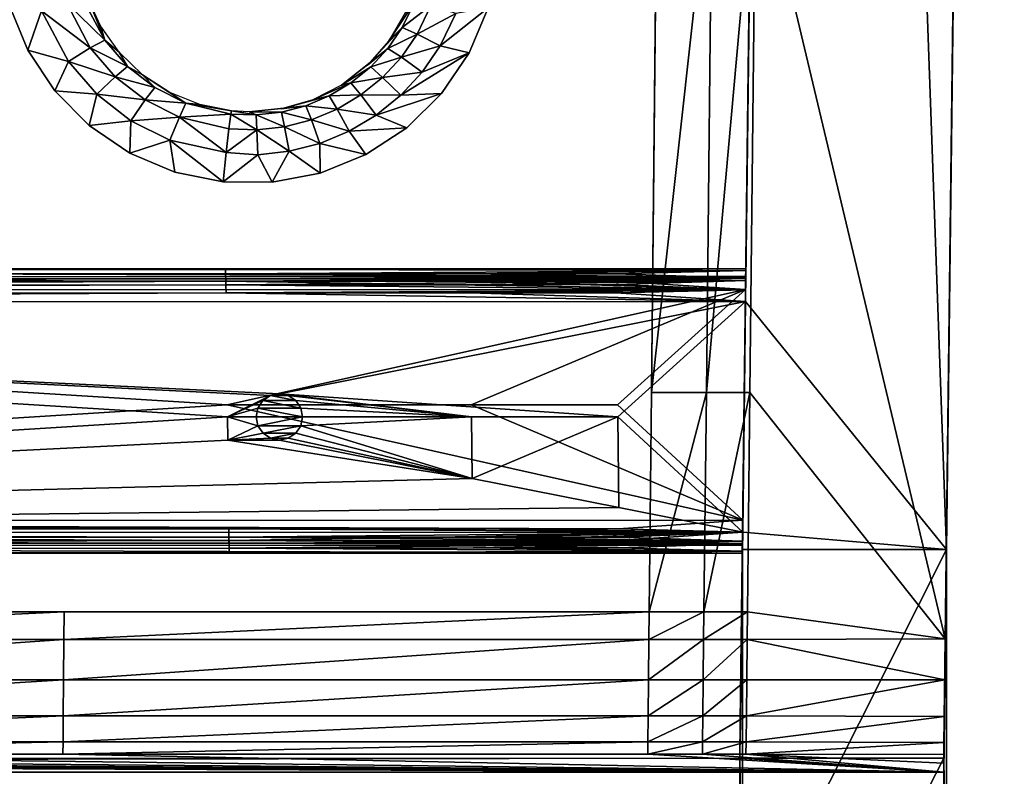
# Model space of a CAD drawing. Units: inches. Extents: x -22.4 to 22.4, y -14 to 14.6.
# Drawn here: x 17.1 to 21.3, y -11.1 to -7.9 of the extents above; entities that cross this region are included whole.
import ezdxf

# ---------------------------------------------------------------- set-up
doc = ezdxf.new("R2010")
doc.units = ezdxf.units.IN
doc.header["$MEASUREMENT"] = 0
for name, color, linetype in [('SEAT-LEG', 5, 'Continuous'), ('SEAT-SEAT', 5, 'Continuous'), ('SEAT-SUPPORT', 5, 'Continuous')]:
    doc.layers.add(name, color=color, linetype=linetype)

msp = doc.modelspace()

# ---------------------------------------------------------------- linework, layer by layer
at = {"layer": 'SEAT-LEG'}
for points in [[(20.1559, -11.9102, 0.283), (20.1454, -11.0733, 14.3028), (20.1559, -10.1865, 14.4242)], [(20.1559, -10.1865, 14.4242), (20.1454, -11.0733, 14.3028), (20.1454, -11.0494, 14.499)], [(20.1559, -10.1865, 14.4242), (21.0222, -10.1866, 14.4235), (20.1559, -11.9102, 0.283)], [(20.1559, -11.9102, 0.283), (21.0222, -10.1866, 14.4235), (21.0222, -11.9102, 0.283)], [(21.0115, -11.0733, 14.3028), (21.0222, -11.9102, 0.283), (21.0222, -10.1866, 14.4235)], [(21.0115, -11.0733, 14.3028), (21.0222, -10.1866, 14.4235), (21.0116, -11.0495, 14.4983)], [(20.1454, -11.0733, 14.3028), (20.1454, -12.7694, 0.3878), (21.0115, -11.0733, 14.3028)], [(21.0115, -11.0733, 14.3028), (20.1454, -12.7694, 0.3878), (21.0116, -12.7694, 0.3878)], [(20.1454, -12.7694, 0.3878), (20.1454, -11.0733, 14.3028), (20.1559, -11.9102, 0.283)], [(21.0116, -12.7694, 0.3878), (21.0222, -11.9102, 0.283), (21.0115, -11.0733, 14.3028)]]:
    msp.add_3dface(points, dxfattribs=at)
at = {"layer": 'SEAT-SEAT'}
for points in [[(21.2587, 9.1011, 12.773), (21.0222, -10.1866, 14.4235), (21.2681, 9.8618, 12.6873)], [(21.0173, -10.5659, 15.3258), (21.0173, -10.571, 15.267), (21.2621, 9.3872, 13.5386), (21.2621, 9.3923, 13.5974)], [(21.0841, -5.1206, 14.6119), (21.2583, 9.0846, 13.5648), (21.0173, -10.571, 15.267)], [(21.2587, 9.1011, 12.773), (21.084, -5.142, 14.2322), (21.0222, -10.1866, 14.4235)], [(21.0841, -5.1206, 14.6119), (21.0173, -10.571, 15.267), (21.0829, -5.2224, 14.6176)], [(21.0827, -5.2438, 14.238), (21.0222, -10.1866, 14.4235), (21.084, -5.142, 14.2322)], [(21.0124, -10.9769, 15.0095), (21.0119, -11.0182, 14.7549), (21.0829, -5.2224, 14.6176)], [(21.0829, -5.2224, 14.6176), (21.0119, -11.0182, 14.7549), (21.0222, -10.1866, 14.4235)], [(21.0829, -5.2224, 14.6176), (21.0131, -10.9138, 15.1217), (21.0124, -10.9769, 15.0095)], [(21.0829, -5.2224, 14.6176), (21.0173, -10.571, 15.267), (21.0131, -10.9138, 15.1217)], [(21.0829, -5.2224, 14.6176), (21.0222, -10.1866, 14.4235), (21.0818, -5.3133, 14.5717)], [(21.0817, -5.329, 14.2938), (21.0222, -10.1866, 14.4235), (21.0827, -5.2438, 14.238)], [(21.0818, -5.3133, 14.5717), (21.0222, -10.1866, 14.4235), (21.0811, -5.3692, 14.4865)], [(21.0811, -5.3749, 14.3848), (21.0222, -10.1866, 14.4235), (21.0817, -5.329, 14.2938)], [(21.0811, -5.3692, 14.4865), (21.0222, -10.1866, 14.4235), (21.0811, -5.3749, 14.3848)], [(21.0785, -5.5764, 14.8937), (20.2132, -7.1853, 15.033), (21.0173, -10.5659, 15.3258)], [(19.7696, -9.5182, 15.2345), (20.0025, -9.5182, 15.2349), (20.0274, -7.1853, 15.0324)], [(19.7696, -9.5182, 15.2345), (20.0274, -7.1853, 15.0324), (19.7938, -7.1855, 15.0307)], [(20.2132, -7.1853, 15.033), (20.0274, -7.1853, 15.0324), (20.0025, -9.5182, 15.2349)], [(20.2132, -7.1853, 15.033), (20.0025, -9.5182, 15.2349), (20.1875, -9.5182, 15.2351)], [(21.0173, -10.5659, 15.3258), (20.2132, -7.1853, 15.033), (20.1875, -9.5182, 15.2351)], [(17.3559, -7.8488, 14.8638), (17.2855, -7.8639, 14.979), (17.4469, -8.0217, 14.8808)], [(17.4469, -8.0217, 14.8808), (17.3723, -7.8355, 14.7387), (17.3559, -7.8488, 14.8638)], [(17.4469, -8.0217, 14.8808), (17.4287, -7.9602, 14.7511), (17.3723, -7.8355, 14.7387)], [(18.6532, -8.024, 14.7645), (18.7105, -7.9682, 14.883), (18.7636, -7.8581, 14.8734)], [(18.6532, -8.024, 14.7645), (18.7636, -7.8581, 14.8734), (18.723, -7.9048, 14.7542)], [(18.7105, -7.9682, 14.883), (18.8327, -7.8746, 14.9884), (18.7636, -7.8581, 14.8734)], [(17.1786, -7.8961, 15.0566), (17.0412, -7.8715, 15.0773), (17.1199, -8.0638, 15.0957)], [(17.1786, -7.8961, 15.0566), (17.1199, -8.0638, 15.0957), (17.2926, -8.1122, 15.0773)], [(17.1786, -7.8961, 15.0566), (17.3855, -8.054, 14.9974), (17.2855, -7.8639, 14.979)], [(17.2926, -8.1122, 15.0773), (17.3855, -8.054, 14.9974), (17.1786, -7.8961, 15.0566)], [(17.3855, -8.054, 14.9974), (17.4469, -8.0217, 14.8808), (17.2855, -7.8639, 14.979)], [(18.7744, -7.9957, 14.999), (18.8327, -7.8746, 14.9884), (18.7105, -7.9682, 14.883)], [(18.7744, -7.9957, 14.999), (18.938, -7.9084, 15.0662), (18.8327, -7.8746, 14.9884)], [(18.9948, -8.0753, 15.1049), (19.0754, -7.8842, 15.0882), (18.8717, -8.046, 15.0782)], [(18.8717, -8.046, 15.0782), (19.0754, -7.8842, 15.0882), (18.938, -7.9084, 15.0662)], [(18.8717, -8.046, 15.0782), (18.938, -7.9084, 15.0662), (18.7744, -7.9957, 14.999)], [(17.508, -8.0726, 14.7623), (17.4287, -7.9602, 14.7511), (17.4469, -8.0217, 14.8808)], [(18.6494, -8.0569, 14.8906), (18.7105, -7.9682, 14.883), (18.5627, -8.1273, 14.7734)], [(18.5627, -8.1273, 14.7734), (18.7105, -7.9682, 14.883), (18.6532, -8.024, 14.7645)], [(18.6494, -8.0569, 14.8906), (18.7744, -7.9957, 14.999), (18.7105, -7.9682, 14.883)], [(17.5435, -8.133, 14.8919), (17.4469, -8.0217, 14.8808), (17.3855, -8.054, 14.9974)], [(17.5435, -8.133, 14.8919), (17.508, -8.0726, 14.7623), (17.4469, -8.0217, 14.8808)], [(18.7073, -8.0932, 15.0074), (18.7744, -7.9957, 14.999), (18.6494, -8.0569, 14.8906)], [(18.7073, -8.0932, 15.0074), (18.8717, -8.046, 15.0782), (18.7744, -7.9957, 14.999)], [(17.2926, -8.1122, 15.0773), (17.1199, -8.0638, 15.0957), (17.2345, -8.2368, 15.1123)], [(17.2926, -8.1122, 15.0773), (17.4917, -8.1765, 15.0094), (17.3855, -8.054, 14.9974)], [(17.4917, -8.1765, 15.0094), (17.5435, -8.133, 14.8919), (17.3855, -8.054, 14.9974)], [(18.5627, -8.1273, 14.7734), (18.4535, -8.2123, 14.7805), (18.6494, -8.0569, 14.8906)], [(18.6494, -8.0569, 14.8906), (18.4535, -8.2123, 14.7805), (18.5768, -8.1354, 14.8974)], [(18.6494, -8.0569, 14.8906), (18.5768, -8.1354, 14.8974), (18.7073, -8.0932, 15.0074)], [(18.7955, -8.1568, 15.0878), (18.8717, -8.046, 15.0782), (18.7073, -8.0932, 15.0074)], [(18.7955, -8.1568, 15.0878), (18.9948, -8.0753, 15.1049), (18.8717, -8.046, 15.0782)], [(17.2926, -8.1122, 15.0773), (17.2345, -8.2368, 15.1123), (17.4134, -8.2515, 15.0907)], [(17.4134, -8.2515, 15.0907), (17.4917, -8.1765, 15.0094), (17.2926, -8.1122, 15.0773)], [(17.6075, -8.1683, 14.772), (17.508, -8.0726, 14.7623), (17.5435, -8.133, 14.8919)], [(18.7073, -8.0932, 15.0074), (18.5768, -8.1354, 14.8974), (18.6275, -8.1795, 15.0148)], [(18.7073, -8.0932, 15.0074), (18.6275, -8.1795, 15.0148), (18.7955, -8.1568, 15.0878)], [(18.7048, -8.2549, 15.0963), (18.878, -8.2475, 15.1197), (18.9948, -8.0753, 15.1049)], [(18.7048, -8.2549, 15.0963), (18.9948, -8.0753, 15.1049), (18.7955, -8.1568, 15.0878)], [(17.6596, -8.2231, 14.9009), (17.5435, -8.133, 14.8919), (17.4917, -8.1765, 15.0094)], [(17.6596, -8.2231, 14.9009), (17.6075, -8.1683, 14.772), (17.5435, -8.133, 14.8919)], [(18.5768, -8.1354, 14.8974), (18.4535, -8.2123, 14.7805), (18.4931, -8.2034, 14.9031)], [(18.4931, -8.2034, 14.9031), (18.6275, -8.1795, 15.0148), (18.5768, -8.1354, 14.8974)], [(17.4134, -8.2515, 15.0907), (17.6193, -8.2756, 15.0192), (17.4917, -8.1765, 15.0094)], [(17.6596, -8.2231, 14.9009), (17.4917, -8.1765, 15.0094), (17.6193, -8.2756, 15.0192)], [(17.7913, -8.2891, 14.9077), (17.7232, -8.2434, 14.7797), (17.6075, -8.1683, 14.772)], [(17.7913, -8.2891, 14.9077), (17.6075, -8.1683, 14.772), (17.6596, -8.2231, 14.9009)], [(18.5355, -8.2541, 15.0211), (18.6275, -8.1795, 15.0148), (18.4931, -8.2034, 14.9031)], [(18.5355, -8.2541, 15.0211), (18.7048, -8.2549, 15.0963), (18.6275, -8.1795, 15.0148)], [(18.7955, -8.1568, 15.0878), (18.6275, -8.1795, 15.0148), (18.7048, -8.2549, 15.0963)], [(17.4134, -8.2515, 15.0907), (17.2345, -8.2368, 15.1123), (17.381, -8.3846, 15.1265)], [(17.6596, -8.2231, 14.9009), (17.6193, -8.2756, 15.0192), (17.7913, -8.2891, 14.9077)], [(18.4931, -8.2034, 14.9031), (18.4535, -8.2123, 14.7805), (18.331, -8.2749, 14.7856)], [(18.4931, -8.2034, 14.9031), (18.331, -8.2749, 14.7856), (18.4011, -8.2583, 14.9077)], [(18.4011, -8.2583, 14.9077), (18.5355, -8.2541, 15.0211), (18.4931, -8.2034, 14.9031)], [(17.4134, -8.2515, 15.0907), (17.381, -8.3846, 15.1265), (17.5586, -8.3641, 15.1017)], [(17.5586, -8.3641, 15.1017), (17.6193, -8.2756, 15.0192), (17.4134, -8.2515, 15.0907)], [(17.5586, -8.3641, 15.1017), (17.7642, -8.3481, 15.0265), (17.6193, -8.2756, 15.0192)], [(17.7913, -8.2891, 14.9077), (17.6193, -8.2756, 15.0192), (17.7642, -8.3481, 15.0265)], [(17.8507, -8.2953, 14.7852), (17.7232, -8.2434, 14.7797), (17.7913, -8.2891, 14.9077)], [(18.4011, -8.2583, 14.9077), (18.331, -8.2749, 14.7856), (18.1981, -8.3135, 14.7885)], [(18.4011, -8.2583, 14.9077), (18.1981, -8.3135, 14.7885), (18.3017, -8.2998, 14.911)], [(18.3017, -8.2998, 14.911), (18.4344, -8.3144, 15.0262), (18.4011, -8.2583, 14.9077)], [(18.4344, -8.3144, 15.0262), (18.5355, -8.2541, 15.0211), (18.4011, -8.2583, 14.9077)], [(18.4344, -8.3144, 15.0262), (18.6002, -8.3398, 15.1035), (18.5355, -8.2541, 15.0211)], [(18.6002, -8.3398, 15.1035), (18.7048, -8.2549, 15.0963), (18.5355, -8.2541, 15.0211)], [(18.6002, -8.3398, 15.1035), (18.7299, -8.3933, 15.1322), (18.878, -8.2475, 15.1197)], [(18.6002, -8.3398, 15.1035), (18.878, -8.2475, 15.1197), (18.7048, -8.2549, 15.0963)], [(17.7642, -8.3481, 15.0265), (17.9825, -8.3365, 14.9178), (17.7913, -8.2891, 14.9077)], [(17.7913, -8.2891, 14.9077), (17.9825, -8.3365, 14.9178), (17.9856, -8.3224, 14.7884)], [(17.7913, -8.2891, 14.9077), (17.9856, -8.3224, 14.7884), (17.8507, -8.2953, 14.7852)], [(18.0909, -8.3385, 14.9136), (17.9856, -8.3224, 14.7884), (17.9825, -8.3365, 14.9178)], [(18.0607, -8.3264, 14.7891), (17.9856, -8.3224, 14.7884), (18.0909, -8.3385, 14.9136)], [(18.3017, -8.2998, 14.911), (18.1981, -8.3135, 14.7885), (18.0607, -8.3264, 14.7891)], [(18.3017, -8.2998, 14.911), (18.0607, -8.3264, 14.7891), (18.1976, -8.3267, 14.913)], [(18.1976, -8.3267, 14.913), (18.3252, -8.36, 15.0299), (18.3017, -8.2998, 14.911)], [(18.3252, -8.36, 15.0299), (18.4344, -8.3144, 15.0262), (18.3017, -8.2998, 14.911)], [(18.3252, -8.36, 15.0299), (18.4853, -8.4084, 15.1092), (18.4344, -8.3144, 15.0262)], [(18.4853, -8.4084, 15.1092), (18.6002, -8.3398, 15.1035), (18.4344, -8.3144, 15.0262)], [(17.5586, -8.3641, 15.1017), (17.381, -8.3846, 15.1265), (17.5535, -8.501, 15.1378)], [(17.5586, -8.3641, 15.1017), (17.5535, -8.501, 15.1378), (17.7233, -8.4466, 15.1099)], [(17.7233, -8.4466, 15.1099), (17.7642, -8.3481, 15.0265), (17.5586, -8.3641, 15.1017)], [(17.7233, -8.4466, 15.1099), (17.963, -8.4994, 15.1136), (17.7642, -8.3481, 15.0265)], [(17.7642, -8.3481, 15.0265), (17.9746, -8.3986, 15.032), (17.9825, -8.3365, 14.9178)], [(17.963, -8.4994, 15.1136), (17.9746, -8.3986, 15.032), (17.7642, -8.3481, 15.0265)], [(18.0934, -8.4025, 15.0328), (17.9825, -8.3365, 14.9178), (17.9746, -8.3986, 15.032)], [(18.0909, -8.3385, 14.9136), (17.9825, -8.3365, 14.9178), (18.0934, -8.4025, 15.0328)], [(18.1976, -8.3267, 14.913), (18.0607, -8.3264, 14.7891), (18.0909, -8.3385, 14.9136)], [(18.1976, -8.3267, 14.913), (18.0909, -8.3385, 14.9136), (18.2107, -8.3896, 15.0321)], [(18.2107, -8.3896, 15.0321), (18.0909, -8.3385, 14.9136), (18.0934, -8.4025, 15.0328)], [(18.1976, -8.3267, 14.913), (18.2107, -8.3896, 15.0321), (18.3252, -8.36, 15.0299)], [(18.3252, -8.36, 15.0299), (18.2107, -8.3896, 15.0321), (18.3611, -8.4602, 15.1134)], [(18.3611, -8.4602, 15.1134), (18.4853, -8.4084, 15.1092), (18.3252, -8.36, 15.0299)], [(18.4853, -8.4084, 15.1092), (18.7299, -8.3933, 15.1322), (18.6002, -8.3398, 15.1035)], [(18.0934, -8.4025, 15.0328), (17.9746, -8.3986, 15.032), (17.963, -8.4994, 15.1136)], [(18.0934, -8.4025, 15.0328), (17.963, -8.4994, 15.1136), (18.0977, -8.5085, 15.1169)], [(18.2107, -8.3896, 15.0321), (18.0934, -8.4025, 15.0328), (18.231, -8.4938, 15.116)], [(18.231, -8.4938, 15.116), (18.0934, -8.4025, 15.0328), (18.0977, -8.5085, 15.1169)], [(18.2107, -8.3896, 15.0321), (18.231, -8.4938, 15.116), (18.3611, -8.4602, 15.1134)], [(18.4853, -8.4084, 15.1092), (18.5558, -8.5077, 15.1419), (18.7299, -8.3933, 15.1322)], [(17.7233, -8.4466, 15.1099), (17.5535, -8.501, 15.1378), (17.7454, -8.5817, 15.1459)], [(17.7233, -8.4466, 15.1099), (17.7454, -8.5817, 15.1459), (17.9496, -8.6236, 15.1503)], [(17.9496, -8.6236, 15.1503), (17.963, -8.4994, 15.1136), (17.7233, -8.4466, 15.1099)], [(18.3611, -8.4602, 15.1134), (18.5558, -8.5077, 15.1419), (18.4853, -8.4084, 15.1092)], [(18.231, -8.4938, 15.116), (18.3624, -8.586, 15.1483), (18.3611, -8.4602, 15.1134)], [(18.3611, -8.4602, 15.1134), (18.3624, -8.586, 15.1483), (18.5558, -8.5077, 15.1419)], [(17.963, -8.4994, 15.1136), (17.9496, -8.6236, 15.1503), (18.0977, -8.5085, 15.1169)], [(18.0977, -8.5085, 15.1169), (17.9496, -8.6236, 15.1503), (18.1582, -8.625, 15.1511)], [(18.0977, -8.5085, 15.1169), (18.1582, -8.625, 15.1511), (18.231, -8.4938, 15.116)], [(18.231, -8.4938, 15.116), (18.1582, -8.625, 15.1511), (18.3624, -8.586, 15.1483)], [(19.7595, -10.4513, 15.3157), (19.9922, -10.4513, 15.3158), (20.0025, -9.5182, 15.2349)], [(19.7595, -10.4513, 15.3157), (20.0025, -9.5182, 15.2349), (19.7696, -9.5182, 15.2345)], [(20.177, -10.4513, 15.3159), (20.1875, -9.5182, 15.2351), (19.9922, -10.4513, 15.3158)], [(20.1875, -9.5182, 15.2351), (20.0025, -9.5182, 15.2349), (19.9922, -10.4513, 15.3158)], [(21.0173, -10.5659, 15.3258), (20.1875, -9.5182, 15.2351), (20.177, -10.4513, 15.3159)], [(21.0119, -11.0182, 14.7549), (21.0116, -11.0495, 14.4983), (21.0222, -10.1866, 14.4235)], [(17.2749, -10.4514, 15.3143), (14.7907, -10.4514, 15.3131), (14.7897, -10.568, 15.3237)], [(17.2749, -10.4514, 15.3143), (14.7897, -10.568, 15.3237), (17.2738, -10.568, 15.3247)], [(17.2738, -10.568, 15.3247), (19.7582, -10.568, 15.3258), (19.7595, -10.4513, 15.3157)], [(17.2738, -10.568, 15.3247), (19.7595, -10.4513, 15.3157), (17.2749, -10.4514, 15.3143)], [(19.9909, -10.568, 15.3259), (19.9922, -10.4513, 15.3158), (19.7582, -10.568, 15.3258)], [(19.7582, -10.568, 15.3258), (19.9922, -10.4513, 15.3158), (19.7595, -10.4513, 15.3157)], [(20.177, -10.4513, 15.3159), (19.9922, -10.4513, 15.3158), (19.9909, -10.568, 15.3259)], [(20.1756, -10.568, 15.326), (20.177, -10.4513, 15.3159), (19.9909, -10.568, 15.3259)], [(20.1756, -10.568, 15.326), (21.0173, -10.5659, 15.3258), (20.177, -10.4513, 15.3159)], [(17.2738, -10.568, 15.3247), (14.7897, -10.568, 15.3237), (14.7884, -10.7398, 15.3061)], [(17.2738, -10.568, 15.3247), (14.7884, -10.7398, 15.3061), (17.2723, -10.7398, 15.3068)], [(19.7566, -10.7398, 15.3076), (19.7582, -10.568, 15.3258), (17.2723, -10.7398, 15.3068)], [(17.2723, -10.7398, 15.3068), (19.7582, -10.568, 15.3258), (17.2738, -10.568, 15.3247)], [(19.9909, -10.568, 15.3259), (19.7582, -10.568, 15.3258), (19.7566, -10.7398, 15.3076)], [(19.7566, -10.7398, 15.3076), (19.9892, -10.7398, 15.3077), (19.9909, -10.568, 15.3259)], [(20.1739, -10.7398, 15.3078), (20.1756, -10.568, 15.326), (19.9892, -10.7398, 15.3077)], [(19.9892, -10.7398, 15.3077), (20.1756, -10.568, 15.326), (19.9909, -10.568, 15.3259)], [(20.1739, -10.7398, 15.3078), (21.0155, -10.7405, 15.3076), (20.1756, -10.568, 15.326)], [(21.0155, -10.7405, 15.3076), (21.0173, -10.5659, 15.3258), (20.1756, -10.568, 15.326)], [(21.0173, -10.571, 15.267), (21.0143, -10.8178, 15.2074), (21.0131, -10.9138, 15.1217)], [(21.0158, -10.6993, 15.2576), (21.0143, -10.8178, 15.2074), (21.0173, -10.571, 15.267)], [(21.0159, -10.6937, 15.2889), (21.0173, -10.5659, 15.3258), (21.0155, -10.7405, 15.3076)], [(21.0159, -10.6937, 15.2889), (21.0158, -10.6993, 15.2576), (21.0173, -10.571, 15.267)], [(21.0172, -10.5784, 15.2969), (21.0173, -10.5659, 15.3258), (21.0159, -10.6937, 15.2889)], [(21.0159, -10.6937, 15.2889), (21.0173, -10.571, 15.267), (21.0172, -10.5784, 15.2969)], [(21.0172, -10.5784, 15.2969), (21.0173, -10.571, 15.267), (21.0173, -10.5659, 15.3258)], [(21.0147, -10.8025, 15.2499), (21.0143, -10.8178, 15.2074), (21.0158, -10.6993, 15.2576)], [(21.0147, -10.8025, 15.2499), (21.0158, -10.6993, 15.2576), (21.0159, -10.6937, 15.2889)], [(21.0159, -10.6937, 15.2889), (21.0155, -10.7405, 15.3076), (21.0147, -10.8025, 15.2499)], [(17.2711, -10.8923, 15.2259), (17.2723, -10.7398, 15.3068), (14.7873, -10.8923, 15.2254)], [(17.2723, -10.7398, 15.3068), (14.7884, -10.7398, 15.3061), (14.7873, -10.8923, 15.2254)], [(19.7566, -10.7398, 15.3076), (17.2723, -10.7398, 15.3068), (17.2711, -10.8923, 15.2259)], [(17.2711, -10.8923, 15.2259), (19.7551, -10.8923, 15.2264), (19.7566, -10.7398, 15.3076)], [(19.7551, -10.8923, 15.2264), (19.9877, -10.8923, 15.2265), (19.9892, -10.7398, 15.3077)], [(19.7551, -10.8923, 15.2264), (19.9892, -10.7398, 15.3077), (19.7566, -10.7398, 15.3076)], [(19.9892, -10.7398, 15.3077), (19.9877, -10.8923, 15.2265), (20.1739, -10.7398, 15.3078)], [(20.1739, -10.7398, 15.3078), (19.9877, -10.8923, 15.2265), (20.1724, -10.8923, 15.2265)], [(20.1724, -10.8923, 15.2265), (21.0155, -10.7405, 15.3076), (20.1739, -10.7398, 15.3078)], [(20.1724, -10.8923, 15.2265), (21.0138, -10.8952, 15.2241), (21.0155, -10.7405, 15.3076)], [(21.0147, -10.8025, 15.2499), (21.0155, -10.7405, 15.3076), (21.0138, -10.8952, 15.2241)], [(21.0136, -10.8968, 15.183), (21.0131, -10.9138, 15.1217), (21.0143, -10.8178, 15.2074)], [(21.0136, -10.8968, 15.183), (21.0143, -10.8178, 15.2074), (21.0147, -10.8025, 15.2499)], [(21.0147, -10.8025, 15.2499), (21.0138, -10.8952, 15.2241), (21.0136, -10.8968, 15.183)], [(17.2711, -10.8923, 15.2259), (14.7873, -10.8923, 15.2254), (14.7865, -11.0033, 15.0933)], [(14.7865, -11.0033, 15.0933), (17.2702, -11.0032, 15.0936), (17.2711, -10.8923, 15.2259)], [(17.2702, -11.0032, 15.0936), (19.7541, -11.0032, 15.094), (19.7551, -10.8923, 15.2264)], [(17.2702, -11.0032, 15.0936), (19.7551, -10.8923, 15.2264), (17.2711, -10.8923, 15.2259)], [(19.7541, -11.0032, 15.094), (19.9866, -11.0032, 15.094), (19.9877, -10.8923, 15.2265)], [(19.7541, -11.0032, 15.094), (19.9877, -10.8923, 15.2265), (19.7551, -10.8923, 15.2264)], [(19.9877, -10.8923, 15.2265), (19.9866, -11.0032, 15.094), (20.1724, -10.8923, 15.2265)], [(20.1724, -10.8923, 15.2265), (19.9866, -11.0032, 15.094), (20.1713, -11.0032, 15.094)], [(20.1713, -11.0032, 15.094), (21.0138, -10.8952, 15.2241), (20.1724, -10.8923, 15.2265)], [(20.1713, -11.0032, 15.094), (21.0127, -11.0065, 15.0879), (21.0138, -10.8952, 15.2241)], [(21.0128, -10.9693, 15.093), (21.0124, -10.9769, 15.0095), (21.0131, -10.9138, 15.1217)], [(21.0136, -10.8968, 15.183), (21.0138, -10.8952, 15.2241), (21.0127, -11.0065, 15.0879)], [(21.0136, -10.8968, 15.183), (21.0127, -11.0065, 15.0879), (21.0128, -10.9693, 15.093)], [(21.0128, -10.9693, 15.093), (21.0131, -10.9138, 15.1217), (21.0136, -10.8968, 15.183)], [(21.0122, -11.028, 14.9161), (21.0119, -11.0182, 14.7549), (21.0124, -10.9769, 15.0095)], [(21.0122, -11.028, 14.9161), (21.0124, -10.9769, 15.0095), (21.0122, -11.027, 14.9243)], [(21.0122, -11.027, 14.9243), (21.0124, -10.9769, 15.0095), (21.0122, -11.0259, 14.9329)], [(21.0123, -11.0173, 14.9773), (21.0122, -11.0251, 14.9387), (21.0124, -10.9769, 15.0095)], [(21.0122, -11.0259, 14.9329), (21.0124, -10.9769, 15.0095), (21.0122, -11.0251, 14.9387)], [(21.0123, -11.0173, 14.9773), (21.0124, -10.9769, 15.0095), (21.0128, -10.9693, 15.093)], [(21.0128, -10.9693, 15.093), (21.0127, -11.0065, 15.0879), (21.0123, -11.0173, 14.9773)], [(14.7861, -11.0565, 14.9292), (17.2698, -11.0565, 14.9294), (17.2702, -11.0032, 15.0936)], [(14.7861, -11.0565, 14.9292), (17.2702, -11.0032, 15.0936), (14.7865, -11.0033, 15.0933)], [(17.2698, -11.0565, 14.9294), (19.7536, -11.0564, 14.9296), (19.7541, -11.0032, 15.094)], [(17.2698, -11.0565, 14.9294), (19.7541, -11.0032, 15.094), (17.2702, -11.0032, 15.0936)], [(19.7536, -11.0564, 14.9296), (19.9862, -11.0564, 14.9297), (19.9866, -11.0032, 15.094)], [(19.7536, -11.0564, 14.9296), (19.9866, -11.0032, 15.094), (19.7541, -11.0032, 15.094)], [(19.9862, -11.0564, 14.9297), (20.1708, -11.0564, 14.9297), (20.1713, -11.0032, 15.094)], [(19.9866, -11.0032, 15.094), (19.9862, -11.0564, 14.9297), (20.1713, -11.0032, 15.094)], [(20.1708, -11.0564, 14.9297), (21.0127, -11.0065, 15.0879), (20.1713, -11.0032, 15.094)], [(20.1708, -11.0564, 14.9297), (21.0122, -11.0575, 14.921), (21.0127, -11.0065, 15.0879)], [(21.0118, -11.0947, 14.6155), (21.0116, -11.0495, 14.4983), (21.0119, -11.0182, 14.7549)], [(21.0118, -11.0947, 14.6155), (21.0119, -11.0182, 14.7549), (21.0122, -11.028, 14.9161)], [(21.0122, -11.028, 14.9161), (21.0122, -11.0575, 14.921), (21.0118, -11.0947, 14.6155)], [(21.0127, -11.0065, 15.0879), (21.0122, -11.0575, 14.921), (21.0123, -11.0173, 14.9773)], [(21.0122, -11.0575, 14.921), (21.0122, -11.0251, 14.9387), (21.0123, -11.0173, 14.9773)], [(21.0122, -11.0575, 14.921), (21.0122, -11.0259, 14.9329), (21.0122, -11.0251, 14.9387)], [(21.0122, -11.027, 14.9243), (21.0122, -11.0259, 14.9329), (21.0122, -11.0575, 14.921)], [(21.0122, -11.027, 14.9243), (21.0122, -11.0575, 14.921), (21.0122, -11.028, 14.9161)], [(21.0114, -11.132, 14.31), (-0.1154, -11.0565, 14.9287), (-21.0114, -11.132, 14.31)], [(20.1454, -11.0733, 14.3028), (21.0114, -11.132, 14.31), (-21.0114, -11.132, 14.31)], [(20.1454, -11.0733, 14.3028), (-21.0114, -11.132, 14.31), (-20.1454, -11.0733, 14.3028)], [(21.0114, -11.132, 14.31), (2.1789, -11.0565, 14.9287), (-0.1154, -11.0565, 14.9287)], [(2.1789, -11.0565, 14.9287), (21.0114, -11.132, 14.31), (2.3675, -11.0565, 14.9287)], [(21.0114, -11.132, 14.31), (4.8512, -11.0565, 14.9287), (2.3675, -11.0565, 14.9287)], [(21.0114, -11.132, 14.31), (7.3349, -11.0565, 14.9288), (4.8512, -11.0565, 14.9287)], [(9.8211, -11.0565, 14.9289), (7.3349, -11.0565, 14.9288), (21.0114, -11.132, 14.31)], [(12.3024, -11.0565, 14.9291), (9.8211, -11.0565, 14.9289), (21.0114, -11.132, 14.31)], [(21.0114, -11.132, 14.31), (14.7861, -11.0565, 14.9292), (12.3024, -11.0565, 14.9291)], [(21.0114, -11.132, 14.31), (17.2698, -11.0565, 14.9294), (14.7861, -11.0565, 14.9292)], [(21.0114, -11.132, 14.31), (19.7536, -11.0564, 14.9296), (17.2698, -11.0565, 14.9294)], [(21.0114, -11.132, 14.31), (19.9862, -11.0564, 14.9297), (19.7536, -11.0564, 14.9296)], [(21.0114, -11.132, 14.31), (20.1708, -11.0564, 14.9297), (19.9862, -11.0564, 14.9297)], [(21.0115, -11.0733, 14.3028), (21.0114, -11.132, 14.31), (20.1454, -11.0733, 14.3028)], [(21.0118, -11.0947, 14.6155), (20.1708, -11.0564, 14.9297), (21.0114, -11.132, 14.31)], [(21.0118, -11.0947, 14.6155), (21.0122, -11.0575, 14.921), (20.1708, -11.0564, 14.9297)], [(21.0114, -11.132, 14.31), (21.0115, -11.0559, 14.4456), (21.0116, -11.055, 14.4532)], [(21.0114, -11.132, 14.31), (21.0116, -11.055, 14.4532), (21.0118, -11.0947, 14.6155)], [(21.0115, -11.0568, 14.4381), (21.0115, -11.0559, 14.4456), (21.0114, -11.132, 14.31)], [(21.0114, -11.132, 14.31), (21.0115, -11.0578, 14.4306), (21.0115, -11.0568, 14.4381)], [(21.0114, -11.132, 14.31), (21.0115, -11.0587, 14.4231), (21.0115, -11.0578, 14.4306)], [(21.0115, -11.0596, 14.4156), (21.0115, -11.0587, 14.4231), (21.0114, -11.132, 14.31)], [(21.0114, -11.132, 14.31), (21.0115, -11.0605, 14.4081), (21.0115, -11.0596, 14.4156)], [(21.0114, -11.132, 14.31), (21.0115, -11.0614, 14.4006), (21.0115, -11.0605, 14.4081)], [(21.0115, -11.0623, 14.393), (21.0115, -11.0614, 14.4006), (21.0114, -11.132, 14.31)], [(21.0114, -11.132, 14.31), (21.0115, -11.0633, 14.3855), (21.0115, -11.0623, 14.393)], [(21.0114, -11.132, 14.31), (21.0115, -11.0642, 14.378), (21.0115, -11.0633, 14.3855)], [(21.0115, -11.0651, 14.3705), (21.0115, -11.0642, 14.378), (21.0114, -11.132, 14.31)], [(21.0114, -11.132, 14.31), (21.0115, -11.066, 14.363), (21.0115, -11.0651, 14.3705)], [(21.0114, -11.132, 14.31), (21.0115, -11.0669, 14.3555), (21.0115, -11.066, 14.363)], [(21.0115, -11.0678, 14.3479), (21.0115, -11.0669, 14.3555), (21.0114, -11.132, 14.31)], [(21.0114, -11.132, 14.31), (21.0115, -11.0688, 14.3404), (21.0115, -11.0678, 14.3479)], [(21.0114, -11.132, 14.31), (21.0115, -11.0697, 14.3329), (21.0115, -11.0688, 14.3404)], [(21.0115, -11.0706, 14.3254), (21.0115, -11.0697, 14.3329), (21.0114, -11.132, 14.31)], [(21.0114, -11.132, 14.31), (21.0115, -11.0715, 14.3179), (21.0115, -11.0706, 14.3254)], [(21.0114, -11.132, 14.31), (21.0115, -11.0724, 14.3104), (21.0115, -11.0715, 14.3179)], [(21.0115, -11.0733, 14.3028), (21.0115, -11.0724, 14.3104), (21.0114, -11.132, 14.31)], [(21.0116, -11.0504, 14.4907), (21.0116, -11.0495, 14.4983), (21.0118, -11.0947, 14.6155)], [(21.0118, -11.0947, 14.6155), (21.0116, -11.0514, 14.4832), (21.0116, -11.0504, 14.4907)], [(21.0118, -11.0947, 14.6155), (21.0116, -11.0523, 14.4757), (21.0116, -11.0514, 14.4832)], [(21.0116, -11.0532, 14.4682), (21.0116, -11.0523, 14.4757), (21.0118, -11.0947, 14.6155)], [(21.0118, -11.0947, 14.6155), (21.0116, -11.0541, 14.4607), (21.0116, -11.0532, 14.4682)], [(21.0118, -11.0947, 14.6155), (21.0116, -11.055, 14.4532), (21.0116, -11.0541, 14.4607)]]:
    msp.add_3dface(points, dxfattribs=at)
for points, invisible_edges in [([(19.7938, -7.1855, 15.0307), (19.0754, -7.8842, 15.0882), (19.7696, -9.5182, 15.2345)], 3), ([(17.0016, -7.668, 15.058), (14.7985, -9.5188, 15.2267), (17.2834, -9.5185, 15.2303)], 15), ([(17.2834, -9.5185, 15.2303), (17.0412, -7.8715, 15.0773), (17.0016, -7.668, 15.058)], 9), ([(17.1199, -8.0638, 15.0957), (17.0412, -7.8715, 15.0773), (17.2834, -9.5185, 15.2303)], 14), ([(19.7696, -9.5182, 15.2345), (19.0754, -7.8842, 15.0882), (18.9948, -8.0753, 15.1049)], 9), ([(17.2834, -9.5185, 15.2303), (17.2345, -8.2368, 15.1123), (17.1199, -8.0638, 15.0957)], 9), ([(19.7696, -9.5182, 15.2345), (18.9948, -8.0753, 15.1049), (18.878, -8.2475, 15.1197)], 9), ([(17.2834, -9.5185, 15.2303), (17.381, -8.3846, 15.1265), (17.2345, -8.2368, 15.1123)], 9), ([(18.878, -8.2475, 15.1197), (18.7299, -8.3933, 15.1322), (19.7696, -9.5182, 15.2345)], 10), ([(17.5535, -8.501, 15.1378), (17.381, -8.3846, 15.1265), (17.2834, -9.5185, 15.2303)], 14), ([(19.7696, -9.5182, 15.2345), (18.7299, -8.3933, 15.1322), (18.5558, -8.5077, 15.1419)], 9), ([(17.2834, -9.5185, 15.2303), (17.7454, -8.5817, 15.1459), (17.5535, -8.501, 15.1378)], 9), ([(19.7696, -9.5182, 15.2345), (18.5558, -8.5077, 15.1419), (18.3624, -8.586, 15.1483)], 9), ([(17.2834, -9.5185, 15.2303), (17.9496, -8.6236, 15.1503), (17.7454, -8.5817, 15.1459)], 9), ([(18.3624, -8.586, 15.1483), (18.1582, -8.625, 15.1511), (19.7696, -9.5182, 15.2345)], 10), ([(18.1582, -8.625, 15.1511), (17.9496, -8.6236, 15.1503), (17.2834, -9.5185, 15.2303)], 14), ([(19.7696, -9.5182, 15.2345), (18.1582, -8.625, 15.1511), (17.2834, -9.5185, 15.2303)], 15), ([(17.2834, -9.5185, 15.2303), (14.7985, -9.5188, 15.2267), (14.7907, -10.4514, 15.3131)], 11), ([(17.2834, -9.5185, 15.2303), (14.7907, -10.4514, 15.3131), (17.2749, -10.4514, 15.3143)], 9), ([(19.7696, -9.5182, 15.2345), (17.2834, -9.5185, 15.2303), (17.2749, -10.4514, 15.3143)], 11), ([(17.2749, -10.4514, 15.3143), (19.7595, -10.4513, 15.3157), (19.7696, -9.5182, 15.2345)], 8)]:
    msp.add_3dface(points, dxfattribs=dict(at, invisible_edges=invisible_edges))
at = {"layer": 'SEAT-SUPPORT'}
for points in [[(21.0222, -10.1866, 14.4235), (20.3772, 7.8516, 12.8621), (21.2681, 9.8618, 12.6873)], [(20.3958, 9.3831, 13.5389), (20.1694, -9.0811, 14.9213), (20.1511, -10.571, 15.267)], [(20.3958, 9.3831, 13.5389), (20.17, -9.0332, 14.9039), (20.1694, -9.0811, 14.9213)], [(20.3958, 9.3831, 13.5389), (20.1704, -9.0005, 14.8649), (20.17, -9.0332, 14.9039)], [(20.3777, 7.9026, 13.4505), (20.1704, -9.0005, 14.8649), (20.3958, 9.3831, 13.5389)], [(20.377, 7.8524, 13.4416), (20.1695, -9.0819, 14.3419), (20.3777, 7.9026, 13.4505)], [(20.3777, 7.9026, 13.4505), (20.1695, -9.0819, 14.3419), (20.17, -9.0429, 14.3746)], [(20.3777, 7.9026, 13.4505), (20.17, -9.0429, 14.3746), (20.1702, -9.0255, 14.4225)], [(20.1702, -9.0255, 14.4225), (20.1705, -8.9916, 14.8148), (20.3777, 7.9026, 13.4505)], [(20.3777, 7.9026, 13.4505), (20.1705, -8.9916, 14.8148), (20.1704, -9.0005, 14.8649)], [(20.1695, -9.0819, 14.3419), (20.377, 7.8524, 13.4416), (20.1689, -9.1321, 14.3329)], [(20.1689, -9.1321, 14.3329), (20.377, 7.8524, 13.4416), (20.3766, 7.8134, 13.4088)], [(21.0222, -10.1866, 14.4235), (20.1689, -9.1321, 14.3329), (20.3772, 7.8516, 12.8621)], [(20.3766, 7.8037, 12.8795), (20.3772, 7.8516, 12.8621), (20.1689, -9.1321, 14.3329)], [(20.1689, -9.1321, 14.3329), (20.3766, 7.8134, 13.4088), (20.3764, 7.796, 13.3609)], [(20.1689, -9.1321, 14.3329), (20.3762, 7.771, 12.9185), (20.3766, 7.8037, 12.8795)], [(20.3764, 7.796, 13.3609), (20.376, 7.7621, 12.9687), (20.1689, -9.1321, 14.3329)], [(20.1689, -9.1321, 14.3329), (20.376, 7.7621, 12.9687), (20.3762, 7.771, 12.9185)], [(19.6176, -8.9954, 14.8505), (20.1705, -8.9916, 14.8148), (10.0856, -8.9929, 14.7995)], [(20.1705, -8.9916, 14.8148), (20.1702, -9.0255, 14.4225), (10.0856, -8.9929, 14.7995)], [(20.1704, -9.0005, 14.8649), (20.1705, -8.9916, 14.8148), (19.6176, -8.9954, 14.8505)], [(17.9604, -8.9957, 14.8473), (10.0856, -8.9929, 14.7995), (3.463, -8.997, 14.8317)], [(3.463, -8.997, 14.8317), (17.9606, -9.0147, 14.8824), (17.9604, -8.9957, 14.8473)], [(3.4632, -9.016, 14.8668), (17.9606, -9.0147, 14.8824), (3.463, -8.997, 14.8317)], [(3.4632, -9.016, 14.8668), (17.9609, -9.046, 14.9071), (17.9606, -9.0147, 14.8824)], [(3.4636, -9.0474, 14.8915), (17.9609, -9.046, 14.9071), (3.4632, -9.016, 14.8668)], [(3.4638, -9.0373, 14.3673), (10.0856, -9.0269, 14.4073), (17.9619, -9.0359, 14.3829)], [(19.6176, -8.9954, 14.8505), (10.0856, -8.9929, 14.7995), (18.9959, -8.9955, 14.8492)], [(18.9959, -8.9955, 14.8492), (10.0856, -8.9929, 14.7995), (17.9604, -8.9957, 14.8473)], [(10.0856, -8.9929, 14.7995), (20.1702, -9.0255, 14.4225), (10.0856, -9.0269, 14.4073)], [(17.9619, -9.0359, 14.3829), (10.0856, -9.0269, 14.4073), (20.1702, -9.0255, 14.4225)], [(18.9959, -8.9955, 14.8492), (17.9604, -8.9957, 14.8473), (20.1704, -9.0005, 14.8649)], [(20.1704, -9.0005, 14.8649), (17.9604, -8.9957, 14.8473), (17.9606, -9.0147, 14.8824)], [(20.1704, -9.0005, 14.8649), (17.9606, -9.0147, 14.8824), (18.9961, -9.0145, 14.8844)], [(18.9961, -9.0145, 14.8844), (17.9606, -9.0147, 14.8824), (20.17, -9.0332, 14.9039)], [(20.17, -9.0332, 14.9039), (17.9606, -9.0147, 14.8824), (17.9609, -9.046, 14.9071)], [(17.9609, -9.046, 14.9071), (18.9964, -9.0458, 14.9091), (20.17, -9.0332, 14.9039)], [(17.9619, -9.0359, 14.3829), (20.1702, -9.0255, 14.4225), (18.9974, -9.0357, 14.3848)], [(18.9959, -8.9955, 14.8492), (20.1704, -9.0005, 14.8649), (19.6176, -8.9954, 14.8505)], [(19.6177, -9.0144, 14.8856), (20.1704, -9.0005, 14.8649), (18.9961, -9.0145, 14.8844)], [(18.9961, -9.0145, 14.8844), (20.17, -9.0332, 14.9039), (19.6177, -9.0144, 14.8856)], [(20.17, -9.0332, 14.9039), (18.9964, -9.0458, 14.9091), (19.618, -9.0457, 14.9103)], [(18.9974, -9.0357, 14.3848), (20.1702, -9.0255, 14.4225), (19.6191, -9.0356, 14.386)], [(19.6177, -9.0144, 14.8856), (20.17, -9.0332, 14.9039), (20.1704, -9.0005, 14.8649)], [(20.17, -9.0332, 14.9039), (19.618, -9.0457, 14.9103), (20.1694, -9.0811, 14.9213)], [(20.17, -9.0429, 14.3746), (19.6191, -9.0356, 14.386), (20.1702, -9.0255, 14.4225)], [(3.4636, -9.0474, 14.8915), (10.085, -9.0825, 14.9061), (17.9609, -9.046, 14.9071)], [(17.9619, -9.0359, 14.3829), (3.4641, -9.062, 14.3359), (3.4638, -9.0373, 14.3673)], [(17.9622, -9.0606, 14.3515), (3.4641, -9.062, 14.3359), (17.9619, -9.0359, 14.3829)], [(3.4645, -9.0971, 14.317), (3.4641, -9.062, 14.3359), (17.9622, -9.0606, 14.3515)], [(17.9622, -9.0606, 14.3515), (17.9627, -9.0958, 14.3326), (3.4645, -9.0971, 14.317)], [(10.085, -9.0825, 14.9061), (20.1694, -9.0811, 14.9213), (17.9609, -9.046, 14.9071)], [(17.9609, -9.046, 14.9071), (20.1694, -9.0811, 14.9213), (18.9964, -9.0458, 14.9091)], [(20.17, -9.0429, 14.3746), (17.9619, -9.0359, 14.3829), (18.9974, -9.0357, 14.3848)], [(17.9622, -9.0606, 14.3515), (17.9619, -9.0359, 14.3829), (20.17, -9.0429, 14.3746)], [(20.17, -9.0429, 14.3746), (18.9978, -9.0605, 14.3535), (17.9622, -9.0606, 14.3515)], [(17.9622, -9.0606, 14.3515), (18.9978, -9.0605, 14.3535), (20.1695, -9.0819, 14.3419)], [(17.9622, -9.0606, 14.3515), (20.1695, -9.0819, 14.3419), (17.9627, -9.0958, 14.3326)], [(20.1694, -9.0811, 14.9213), (19.618, -9.0457, 14.9103), (18.9964, -9.0458, 14.9091)], [(18.9974, -9.0357, 14.3848), (19.6191, -9.0356, 14.386), (20.17, -9.0429, 14.3746)], [(20.17, -9.0429, 14.3746), (19.6195, -9.0603, 14.3547), (18.9978, -9.0605, 14.3535)], [(19.6195, -9.0603, 14.3547), (20.1695, -9.0819, 14.3419), (18.9978, -9.0605, 14.3535)], [(20.1695, -9.0819, 14.3419), (19.6195, -9.0603, 14.3547), (20.17, -9.0429, 14.3746)], [(17.9627, -9.0958, 14.3326), (10.085, -9.1334, 14.3177), (3.4645, -9.0971, 14.317)], [(10.085, -9.0825, 14.9061), (10.0789, -10.063, 14.991), (17.9674, -9.5717, 14.9596)], [(10.085, -9.0825, 14.9061), (17.9674, -9.5717, 14.9596), (20.1694, -9.0811, 14.9213)], [(10.085, -9.1334, 14.3177), (17.9627, -9.0958, 14.3326), (20.1689, -9.1321, 14.3329)], [(17.9627, -9.0958, 14.3326), (20.1695, -9.0819, 14.3419), (18.9983, -9.0956, 14.3345)], [(20.1689, -9.1321, 14.3329), (17.9627, -9.0958, 14.3326), (18.9983, -9.0956, 14.3345)], [(20.1694, -9.0811, 14.9213), (17.9674, -9.5717, 14.9596), (19.0029, -9.5716, 14.9616)], [(19.62, -9.0955, 14.3357), (18.9983, -9.0956, 14.3345), (20.1695, -9.0819, 14.3419)], [(20.1689, -9.1321, 14.3329), (18.9983, -9.0956, 14.3345), (19.62, -9.0955, 14.3357)], [(20.1694, -9.0811, 14.9213), (19.0029, -9.5716, 14.9616), (19.6245, -9.5715, 14.9628)], [(19.62, -9.0955, 14.3357), (20.1695, -9.0819, 14.3419), (20.1689, -9.1321, 14.3329)], [(19.6245, -9.5715, 14.9628), (20.1573, -10.0616, 15.0062), (20.1694, -9.0811, 14.9213)], [(20.1511, -10.571, 15.267), (20.1694, -9.0811, 14.9213), (20.1573, -10.0616, 15.0062)], [(17.9692, -9.6228, 14.3713), (10.0789, -10.1139, 14.4026), (10.085, -9.1334, 14.3177)], [(20.1689, -9.1321, 14.3329), (18.1888, -9.5246, 14.3632), (10.085, -9.1334, 14.3177)], [(10.085, -9.1334, 14.3177), (18.1888, -9.5246, 14.3632), (18.1511, -9.5321, 14.3638)], [(10.085, -9.1334, 14.3177), (18.1511, -9.5321, 14.3638), (17.9692, -9.6228, 14.3713)], [(20.1689, -9.1321, 14.3329), (19.6265, -9.6224, 14.3745), (18.1888, -9.5246, 14.3632)], [(20.1569, -10.1126, 14.4178), (19.6265, -9.6224, 14.3745), (20.1689, -9.1321, 14.3329)], [(21.0222, -10.1866, 14.4235), (20.1569, -10.1126, 14.4178), (20.1689, -9.1321, 14.3329)], [(17.9692, -9.6228, 14.3713), (18.1511, -9.5321, 14.3638), (18.1192, -9.5534, 14.3656)], [(18.2585, -9.5532, 14.3658), (18.1192, -9.5534, 14.3656), (18.1511, -9.5321, 14.3638)], [(18.2265, -9.532, 14.3639), (18.1511, -9.5321, 14.3638), (18.1888, -9.5246, 14.3632)], [(18.2585, -9.5532, 14.3658), (18.1511, -9.5321, 14.3638), (18.2265, -9.532, 14.3639)], [(19.0048, -9.6224, 14.3732), (18.2265, -9.532, 14.3639), (18.1888, -9.5246, 14.3632)], [(19.6265, -9.6224, 14.3745), (19.0048, -9.6224, 14.3732), (18.1888, -9.5246, 14.3632)], [(19.0048, -9.6224, 14.3732), (18.2585, -9.5532, 14.3658), (18.2265, -9.532, 14.3639)], [(17.9674, -9.5717, 14.9596), (10.0789, -10.063, 14.991), (20.1573, -10.0616, 15.0062)], [(17.9674, -9.5717, 14.9596), (20.1573, -10.0616, 15.0062), (19.0029, -9.5716, 14.9616)], [(17.9692, -9.6228, 14.3713), (18.1192, -9.5534, 14.3656), (18.098, -9.5853, 14.3683)], [(18.2799, -9.585, 14.3686), (18.098, -9.5853, 14.3683), (18.1192, -9.5534, 14.3656)], [(18.2799, -9.585, 14.3686), (18.1192, -9.5534, 14.3656), (18.2585, -9.5532, 14.3658)], [(18.2799, -9.585, 14.3686), (18.2585, -9.5532, 14.3658), (19.0048, -9.6224, 14.3732)], [(19.6245, -9.5715, 14.9628), (19.0029, -9.5716, 14.9616), (20.1573, -10.0616, 15.0062)], [(18.0906, -9.6228, 14.3715), (17.9692, -9.6228, 14.3713), (18.098, -9.5853, 14.3683)], [(18.2874, -9.6225, 14.3718), (18.0906, -9.6228, 14.3715), (18.098, -9.5853, 14.3683)], [(18.2874, -9.6225, 14.3718), (18.098, -9.5853, 14.3683), (18.2799, -9.585, 14.3686)], [(19.0048, -9.6224, 14.3732), (18.2874, -9.6225, 14.3718), (18.2799, -9.585, 14.3686)], [(17.9692, -9.6228, 14.3713), (17.9704, -9.7207, 14.3798), (10.0789, -10.1139, 14.4026)], [(18.0981, -9.6603, 14.3748), (17.9704, -9.7207, 14.3798), (17.9692, -9.6228, 14.3713)], [(18.0981, -9.6603, 14.3748), (17.9692, -9.6228, 14.3713), (18.0906, -9.6228, 14.3715)], [(18.1195, -9.692, 14.3776), (17.9704, -9.7207, 14.3798), (18.0981, -9.6603, 14.3748)], [(18.2874, -9.6225, 14.3718), (18.0981, -9.6603, 14.3748), (18.0906, -9.6228, 14.3715)], [(18.28, -9.66, 14.3751), (18.0981, -9.6603, 14.3748), (18.2874, -9.6225, 14.3718)], [(18.28, -9.66, 14.3751), (18.1195, -9.692, 14.3776), (18.0981, -9.6603, 14.3748)], [(18.2586, -9.6919, 14.3778), (18.1195, -9.692, 14.3776), (18.28, -9.66, 14.3751)], [(19.008, -9.8837, 14.3958), (18.2586, -9.6919, 14.3778), (18.28, -9.66, 14.3751)], [(19.008, -9.8837, 14.3958), (18.28, -9.66, 14.3751), (19.0048, -9.6224, 14.3732)], [(19.0048, -9.6224, 14.3732), (18.28, -9.66, 14.3751), (18.2874, -9.6225, 14.3718)], [(19.008, -9.8837, 14.3958), (19.0048, -9.6224, 14.3732), (19.6265, -9.6224, 14.3745)], [(19.6312, -10.0077, 14.4078), (19.008, -9.8837, 14.3958), (19.6265, -9.6224, 14.3745)], [(20.1569, -10.1126, 14.4178), (19.6312, -10.0077, 14.4078), (19.6265, -9.6224, 14.3745)], [(18.1514, -9.7132, 14.3795), (17.9704, -9.7207, 14.3798), (18.1195, -9.692, 14.3776)], [(18.2586, -9.6919, 14.3778), (18.1514, -9.7132, 14.3795), (18.1195, -9.692, 14.3776)], [(18.2267, -9.7132, 14.3796), (18.1514, -9.7132, 14.3795), (18.2586, -9.6919, 14.3778)], [(18.2267, -9.7132, 14.3796), (18.2586, -9.6919, 14.3778), (19.008, -9.8837, 14.3958)], [(10.0789, -10.1139, 14.4026), (17.9704, -9.7207, 14.3798), (19.008, -9.8837, 14.3958)], [(18.189, -9.7207, 14.3802), (17.9704, -9.7207, 14.3798), (18.1514, -9.7132, 14.3795)], [(18.189, -9.7207, 14.3802), (19.008, -9.8837, 14.3958), (17.9704, -9.7207, 14.3798)], [(18.189, -9.7207, 14.3802), (18.1514, -9.7132, 14.3795), (18.2267, -9.7132, 14.3796)], [(18.2267, -9.7132, 14.3796), (19.008, -9.8837, 14.3958), (18.189, -9.7207, 14.3802)], [(10.0789, -10.1139, 14.4026), (19.008, -9.8837, 14.3958), (19.6312, -10.0077, 14.4078)], [(10.0789, -10.1139, 14.4026), (19.6312, -10.0077, 14.4078), (20.1569, -10.1126, 14.4178)], [(17.9738, -10.0987, 14.9983), (10.0789, -10.063, 14.991), (3.4765, -10.1, 14.9827)], [(19.631, -10.0984, 15.0015), (20.1573, -10.0616, 15.0062), (10.0789, -10.063, 14.991)], [(19.631, -10.0984, 15.0015), (10.0789, -10.063, 14.991), (19.0093, -10.0985, 15.0003)], [(19.0093, -10.0985, 15.0003), (10.0789, -10.063, 14.991), (17.9738, -10.0987, 14.9983)], [(20.1567, -10.1118, 14.9973), (20.1573, -10.0616, 15.0062), (19.631, -10.0984, 15.0015)], [(20.148, -10.821, 15.2054), (20.1573, -10.0616, 15.0062), (20.1468, -10.9185, 15.1156)], [(20.1468, -10.9185, 15.1156), (20.1573, -10.0616, 15.0062), (20.1567, -10.1118, 14.9973)], [(20.1511, -10.571, 15.267), (20.1573, -10.0616, 15.0062), (20.148, -10.821, 15.2054)], [(3.4765, -10.1, 14.9827), (17.9743, -10.1338, 14.9794), (17.9738, -10.0987, 14.9983)], [(3.4765, -10.1, 14.9827), (3.4769, -10.1352, 14.9638), (17.9743, -10.1338, 14.9794)], [(3.4774, -10.1498, 14.4081), (10.0789, -10.1139, 14.4026), (17.9756, -10.1484, 14.4238)], [(17.9756, -10.1484, 14.4238), (10.0789, -10.1139, 14.4026), (20.1569, -10.1126, 14.4178)], [(19.0093, -10.0985, 15.0003), (17.9738, -10.0987, 14.9983), (20.1567, -10.1118, 14.9973)], [(20.1567, -10.1118, 14.9973), (17.9738, -10.0987, 14.9983), (17.9743, -10.1338, 14.9794)], [(20.1567, -10.1118, 14.9973), (17.9743, -10.1338, 14.9794), (19.0098, -10.1337, 14.9813)], [(17.9756, -10.1484, 14.4238), (20.1569, -10.1126, 14.4178), (19.0112, -10.1483, 14.4257)], [(19.0093, -10.0985, 15.0003), (20.1567, -10.1118, 14.9973), (19.631, -10.0984, 15.0015)], [(19.6314, -10.1335, 14.9826), (20.1567, -10.1118, 14.9973), (19.0098, -10.1337, 14.9813)], [(19.0112, -10.1483, 14.4257), (20.1569, -10.1126, 14.4178), (19.6329, -10.1482, 14.4269)], [(19.6314, -10.1335, 14.9826), (20.1563, -10.1508, 14.9646), (20.1567, -10.1118, 14.9973)], [(20.1563, -10.1605, 14.4353), (19.6329, -10.1482, 14.4269), (20.1569, -10.1126, 14.4178)], [(20.1468, -10.9185, 15.1156), (20.1567, -10.1118, 14.9973), (20.146, -10.9894, 14.9687)], [(20.146, -10.9894, 14.9687), (20.1567, -10.1118, 14.9973), (20.1563, -10.1508, 14.9646)], [(20.1559, -10.1865, 14.4242), (20.1569, -10.1126, 14.4178), (21.0222, -10.1866, 14.4235)], [(20.1569, -10.1126, 14.4178), (20.1559, -10.1865, 14.4242), (20.1563, -10.1605, 14.4353)], [(17.9747, -10.1585, 14.948), (17.9743, -10.1338, 14.9794), (3.4769, -10.1352, 14.9638)], [(3.4769, -10.1352, 14.9638), (3.4773, -10.1599, 14.9324), (17.9747, -10.1585, 14.948)], [(17.9747, -10.1585, 14.948), (3.4773, -10.1599, 14.9324), (10.0783, -10.1695, 14.9014)], [(17.9756, -10.1484, 14.4238), (3.4778, -10.1811, 14.4329), (3.4774, -10.1498, 14.4081)], [(17.976, -10.1798, 14.4485), (3.4778, -10.1811, 14.4329), (17.9756, -10.1484, 14.4238)], [(17.9747, -10.1585, 14.948), (10.0783, -10.1695, 14.9014), (20.1561, -10.1682, 14.9167)], [(19.0098, -10.1337, 14.9813), (17.9743, -10.1338, 14.9794), (20.1563, -10.1508, 14.9646)], [(17.9747, -10.1585, 14.948), (20.1563, -10.1508, 14.9646), (17.9743, -10.1338, 14.9794)], [(17.9747, -10.1585, 14.948), (19.0102, -10.1584, 14.95), (20.1563, -10.1508, 14.9646)], [(20.1561, -10.1682, 14.9167), (19.0102, -10.1584, 14.95), (17.9747, -10.1585, 14.948)], [(20.1563, -10.1605, 14.4353), (17.9756, -10.1484, 14.4238), (19.0112, -10.1483, 14.4257)], [(17.976, -10.1798, 14.4485), (17.9756, -10.1484, 14.4238), (20.1563, -10.1605, 14.4353)], [(20.1563, -10.1605, 14.4353), (19.0115, -10.1796, 14.4504), (17.976, -10.1798, 14.4485)], [(19.0098, -10.1337, 14.9813), (20.1563, -10.1508, 14.9646), (19.6314, -10.1335, 14.9826)], [(19.6318, -10.1583, 14.9512), (20.1563, -10.1508, 14.9646), (19.0102, -10.1584, 14.95)], [(20.1561, -10.1682, 14.9167), (19.6318, -10.1583, 14.9512), (19.0102, -10.1584, 14.95)], [(19.0112, -10.1483, 14.4257), (19.6329, -10.1482, 14.4269), (20.1563, -10.1605, 14.4353)], [(20.1563, -10.1605, 14.4353), (19.6332, -10.1795, 14.4517), (19.0115, -10.1796, 14.4504)], [(20.1563, -10.1508, 14.9646), (19.6318, -10.1583, 14.9512), (20.1561, -10.1682, 14.9167)], [(20.1559, -10.1933, 14.4743), (19.6332, -10.1795, 14.4517), (20.1563, -10.1605, 14.4353)], [(20.1454, -11.0494, 14.499), (20.1559, -10.1933, 14.4743), (20.1563, -10.1605, 14.4353)], [(20.1563, -10.1605, 14.4353), (20.1559, -10.1865, 14.4242), (20.1454, -11.0494, 14.499)], [(20.146, -10.9894, 14.9687), (20.1563, -10.1508, 14.9646), (20.1561, -10.1682, 14.9167)], [(3.478, -10.2001, 14.468), (3.4778, -10.1811, 14.4329), (17.976, -10.1798, 14.4485)], [(17.976, -10.1798, 14.4485), (17.9761, -10.1987, 14.4836), (3.478, -10.2001, 14.468)], [(17.9761, -10.1987, 14.4836), (10.0783, -10.2035, 14.5092), (3.478, -10.2001, 14.468)], [(20.1561, -10.1682, 14.9167), (10.0783, -10.1695, 14.9014), (20.1557, -10.2021, 14.5244)], [(20.1557, -10.2021, 14.5244), (10.0783, -10.1695, 14.9014), (10.0783, -10.2035, 14.5092)], [(10.0783, -10.2035, 14.5092), (17.9761, -10.1987, 14.4836), (20.1557, -10.2021, 14.5244)], [(17.976, -10.1798, 14.4485), (19.0115, -10.1796, 14.4504), (20.1559, -10.1933, 14.4743)], [(17.976, -10.1798, 14.4485), (20.1559, -10.1933, 14.4743), (17.9761, -10.1987, 14.4836)], [(17.9761, -10.1987, 14.4836), (20.1559, -10.1933, 14.4743), (19.0117, -10.1986, 14.4855)], [(20.1557, -10.2021, 14.5244), (17.9761, -10.1987, 14.4836), (19.0117, -10.1986, 14.4855)], [(19.6332, -10.1795, 14.4517), (20.1559, -10.1933, 14.4743), (19.0115, -10.1796, 14.4504)], [(19.6334, -10.1985, 14.4868), (19.0117, -10.1986, 14.4855), (20.1559, -10.1933, 14.4743)], [(20.1557, -10.2021, 14.5244), (19.0117, -10.1986, 14.4855), (19.6334, -10.1985, 14.4868)], [(19.6334, -10.1985, 14.4868), (20.1559, -10.1933, 14.4743), (20.1557, -10.2021, 14.5244)], [(20.1454, -11.0494, 14.499), (20.1557, -10.2021, 14.5244), (20.1559, -10.1933, 14.4743)], [(20.1458, -11.0105, 14.8187), (20.1557, -10.2021, 14.5244), (20.1454, -11.0494, 14.499)], [(20.146, -10.9894, 14.9687), (20.1561, -10.1682, 14.9167), (20.1458, -11.0105, 14.8187)], [(20.1458, -11.0105, 14.8187), (20.1561, -10.1682, 14.9167), (20.1557, -10.2021, 14.5244)], [(20.148, -10.821, 15.2054), (20.1492, -10.7262, 15.2501), (20.1511, -10.571, 15.267)], [(20.1511, -10.571, 15.267), (20.1492, -10.7262, 15.2501), (20.1503, -10.6342, 15.2678)]]:
    msp.add_3dface(points, dxfattribs=at)

doc.saveas('drawing.dxf')
